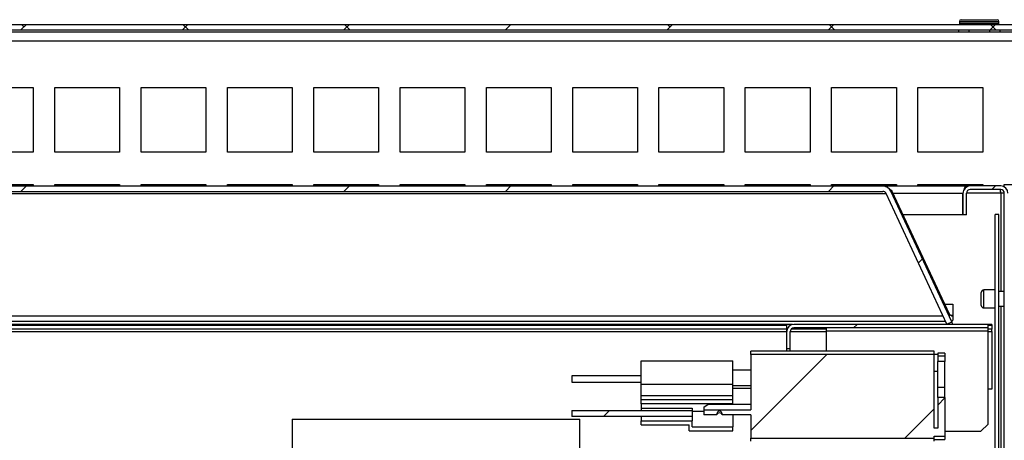
# Model space of a CAD drawing. Units: millimetres. Extents: x 70 to 5200, y 15 to 2445.
# Drawn here: x 4579 to 4853, y 1232 to 1349 of the extents above; entities that cross this region are included whole.
import ezdxf

# ---------------------------------------------------------------- set-up
doc = ezdxf.new("R2010")
doc.units = ezdxf.units.MM
doc.header["$LTSCALE"] = 10

msp = doc.modelspace()

# ---------------------------------------------------------------- hatches: boundary and pattern name
at = {"linetype": 'Continuous', "lineweight": 18}
h = msp.add_hatch(dxfattribs=at)
h.set_pattern_fill('ANSI38', scale=10, style=0)
edge = h.paths.add_edge_path(flags=0)
edge.add_arc((4930.3803, 1345.2525), 2.5, 25, 90)
edge.add_line((4930.3803, 1347.7525), (4432.6646, 1347.7525))
edge.add_arc((4432.6646, 1345.2525), 2.5, 90, 155)
edge.add_line((4430.3988, 1346.3091), (4371.9054, 1220.8694))
edge.add_line((4371.9054, 1220.8694), (4373.2648, 1220.2355))
edge.add_line((4373.2648, 1220.2355), (4431.7583, 1345.6751))
edge.add_arc((4432.6646, 1345.2525), 1, 90, 155, ccw=False)
edge.add_line((4432.6646, 1346.2525), (4930.3803, 1346.2525))
edge.add_arc((4930.3803, 1345.2525), 1, 25, 90, ccw=False)
edge.add_line((4931.2866, 1345.6751), (4989.7801, 1220.2355))
edge.add_line((4989.7801, 1220.2355), (4991.1396, 1220.8694))
edge.add_line((4991.1396, 1220.8694), (4932.6461, 1346.3091))
h = msp.add_hatch(dxfattribs=at)
h.set_pattern_fill('ANSI32', scale=10, style=0)
edge = h.paths.add_edge_path(flags=0)
edge.add_arc((4544.3146, 1300.3525), 2.5, 90, 155)
edge.add_line((4542.0488, 1301.4091), (4525.1066, 1265.0763))
edge.add_line((4525.1066, 1265.0763), (4526.466, 1264.4424))
edge.add_line((4526.466, 1264.4424), (4543.4083, 1300.7751))
edge.add_arc((4544.3146, 1300.3525), 1, 90, 155, ccw=False)
edge.add_line((4544.3146, 1301.3525), (4818.7303, 1301.3525))
edge.add_arc((4818.7303, 1300.3525), 1, 25, 90, ccw=False)
edge.add_line((4819.6366, 1300.7751), (4836.5789, 1264.4424))
edge.add_line((4836.5789, 1264.4424), (4837.9384, 1265.0763))
edge.add_line((4837.9384, 1265.0763), (4820.9961, 1301.4091))
edge.add_arc((4818.7303, 1300.3525), 2.5, 25, 90)
edge.add_line((4818.7303, 1302.8525), (4544.3146, 1302.8525))
h = msp.add_hatch(dxfattribs=at)
h.set_pattern_fill('ANSI32', scale=10, style=0)
edge = h.paths.add_edge_path(flags=0)
edge.add_line((4852.5225, 1300.8525), (4852.5225, 1042.0525))
edge.add_line((4852.5225, 1042.0525), (4853.5225, 1042.0525))
edge.add_line((4853.5225, 1042.0525), (4853.5225, 1300.8525))
edge.add_arc((4851.5225, 1300.8525), 2, 0, 90)
edge.add_line((4851.5225, 1302.8525), (4843.0225, 1302.8525))
edge.add_arc((4843.0225, 1300.8525), 2, 90, 180)
edge.add_line((4841.0225, 1300.8525), (4841.0225, 1294.8525))
edge.add_line((4841.0225, 1294.8525), (4842.0225, 1294.8525))
edge.add_line((4842.0225, 1294.8525), (4842.0225, 1300.8525))
edge.add_arc((4843.0225, 1300.8525), 1, 90, 180, ccw=False)
edge.add_line((4843.0225, 1301.8525), (4851.5225, 1301.8525))
edge.add_arc((4851.5225, 1300.8525), 1, 0, 90, ccw=False)
h = msp.add_hatch(dxfattribs=at)
h.set_pattern_fill('ANSI32', scale=10, style=0)
h.paths.add_polyline_path([(4850.0225, 1046.0919), (4851.0225, 1046.0919), (4851.0225, 1294.888), (4850.0225, 1294.888)], flags=0)
h = msp.add_hatch(dxfattribs=at)
h.set_pattern_fill('ANSI32', scale=10, style=0)
edge = h.paths.add_edge_path(flags=0)
edge.add_line((4794.0225, 1263.383), (4848.0225, 1263.383))
edge.add_line((4848.0225, 1263.383), (4848.0225, 1264.383))
edge.add_line((4848.0225, 1264.383), (4794.0225, 1264.383))
edge.add_arc((4794.0225, 1262.383), 2, 90, 180)
edge.add_line((4792.0225, 1262.383), (4792.0225, 1257.6215))
edge.add_line((4792.0225, 1257.6215), (4793.0225, 1257.6215))
edge.add_line((4793.0225, 1257.6215), (4793.0225, 1262.383))
edge.add_arc((4794.0225, 1262.383), 1, 90, 180, ccw=False)
h = msp.add_hatch(dxfattribs=at)
h.set_pattern_fill('ANSI34', scale=10, style=0)
edge = h.paths.add_edge_path(flags=0)
edge.add_line((4774.0724, 1239.2255), (4782.0225, 1239.2255))
edge.add_line((4782.0225, 1239.2255), (4782.0225, 1232.7423))
edge.add_line((4782.0225, 1232.7423), (4833.0225, 1232.7423))
edge.add_line((4833.0225, 1232.7423), (4833.0225, 1233.2809))
edge.add_line((4833.0225, 1233.2809), (4836.0225, 1233.2809))
edge.add_line((4836.0225, 1233.2809), (4836.0225, 1244.0325))
edge.add_line((4836.0225, 1244.0325), (4834.0225, 1244.0325))
edge.add_line((4834.0225, 1244.0325), (4834.0225, 1235.4804))
edge.add_line((4834.0225, 1235.4804), (4833.0225, 1235.4804))
edge.add_line((4833.0225, 1235.4804), (4833.0225, 1256.0237))
edge.add_line((4833.0225, 1256.0237), (4782.0225, 1256.0237))
edge.add_line((4782.0225, 1256.0237), (4782.0225, 1240.6248))
edge.add_line((4782.0225, 1240.6248), (4769.0225, 1240.6248))
edge.add_line((4769.0225, 1240.6248), (4769.0225, 1239.2255))
edge.add_line((4769.0225, 1239.2255), (4772.5726, 1239.2255))
edge.add_ellipse((4773.3225, 1239.2433), major_axis=(0, -1.0722), ratio=0.69948839, start_angle=89.047738, end_angle=270.952262, ccw=False)
h = msp.add_hatch(dxfattribs=at)
h.set_pattern_fill('ANSI34', scale=10, style=0)
h.paths.add_polyline_path([(4836.0225, 1254.0398), (4836.0225, 1255.4851), (4834.0225, 1255.4851), (4834.0225, 1254.0398)], flags=0)
h = msp.add_hatch(dxfattribs=at)
h.set_pattern_fill('ANSI34', scale=10, style=0)
h.paths.add_polyline_path([(4777.0225, 1242.3039), (4777.0225, 1243.4234), (4751.5225, 1243.4234), (4751.5225, 1242.3039)], flags=0)
h = msp.add_hatch(dxfattribs=at)
h.set_pattern_fill('ANSI34', scale=10, style=0)
h.paths.add_polyline_path([(4765.7225, 1240.4245), (4732.3225, 1240.4245), (4732.3225, 1238.7585), (4765.7225, 1238.7585)], flags=0)
h = msp.add_hatch(dxfattribs=at)
h.set_pattern_fill('ANSI34', scale=10, style=0)
h.paths.add_polyline_path([(4764.9225, 1236.4269), (4764.9225, 1234.7477), (4777.0225, 1234.7477), (4777.0225, 1235.8671), (4765.7225, 1235.8671), (4765.7225, 1237.5463), (4751.5225, 1237.5463), (4751.5225, 1236.4269)], flags=0)

# ---------------------------------------------------------------- linework, layer by layer
at = {"color": 7, "linetype": 'Continuous', "lineweight": 25}
for p, q in [((4432.6646, 1347.7525), (4930.3803, 1347.7525)), ((4840.0225, 1348.5964), (4840.0225, 1348.0928)), ((4840.5225, 1349.0964), (4848.9731, 1349.0964)), ((4848.9731, 1349.0964), (4850.5225, 1349.0964)), ((4851.0225, 1348.0928), (4851.0225, 1348.5964)), ((4432.6646, 1346.2525), (4930.3803, 1346.2525)), ((4478.5225, 1345.7525), (4882.8225, 1345.7525)), ((4839.749, 1346.2525), (4839.749, 1345.7525)), ((4842.6357, 1346.2525), (4842.6357, 1345.7525)), ((4848.4092, 1346.2525), (4848.4092, 1345.7525)), ((4851.296, 1346.2525), (4851.296, 1345.7525)), ((4478.5225, 1343.2525), (4882.8225, 1343.2525)), ((4564.5225, 1330.2525), (4582.5225, 1330.2525)), ((4582.5225, 1330.2525), (4582.5225, 1312.2525)), ((4588.5225, 1330.2525), (4606.5225, 1330.2525)), ((4588.5225, 1312.2525), (4588.5225, 1330.2525)), ((4606.5225, 1330.2525), (4606.5225, 1312.2525)), ((4612.5225, 1330.2525), (4630.5225, 1330.2525)), ((4612.5225, 1312.2525), (4612.5225, 1330.2525)), ((4630.5225, 1330.2525), (4630.5225, 1312.2525)), ((4636.5225, 1330.2525), (4654.5225, 1330.2525)), ((4636.5225, 1312.2525), (4636.5225, 1330.2525)), ((4654.5225, 1330.2525), (4654.5225, 1312.2525)), ((4660.5225, 1330.2525), (4678.5225, 1330.2525)), ((4660.5225, 1312.2525), (4660.5225, 1330.2525)), ((4678.5225, 1330.2525), (4678.5225, 1312.2525)), ((4684.5225, 1330.2525), (4702.5225, 1330.2525)), ((4684.5225, 1312.2525), (4684.5225, 1330.2525)), ((4702.5225, 1330.2525), (4702.5225, 1312.2525)), ((4708.5225, 1330.2525), (4726.5225, 1330.2525)), ((4708.5225, 1312.2525), (4708.5225, 1330.2525)), ((4726.5225, 1330.2525), (4726.5225, 1312.2525)), ((4732.5225, 1330.2525), (4750.5225, 1330.2525)), ((4732.5225, 1312.2525), (4732.5225, 1330.2525)), ((4750.5225, 1330.2525), (4750.5225, 1312.2525)), ((4756.5225, 1330.2525), (4774.5225, 1330.2525)), ((4756.5225, 1312.2525), (4756.5225, 1330.2525)), ((4774.5225, 1330.2525), (4774.5225, 1312.2525)), ((4780.5225, 1330.2525), (4798.5225, 1330.2525)), ((4780.5225, 1312.2525), (4780.5225, 1330.2525)), ((4798.5225, 1330.2525), (4798.5225, 1312.2525)), ((4804.5225, 1330.2525), (4822.5225, 1330.2525)), ((4804.5225, 1312.2525), (4804.5225, 1330.2525)), ((4822.5225, 1330.2525), (4822.5225, 1312.2525)), ((4828.5225, 1330.2525), (4846.5225, 1330.2525)), ((4828.5225, 1312.2525), (4828.5225, 1330.2525)), ((4846.5225, 1330.2525), (4846.5225, 1312.2525)), ((4582.5225, 1312.2525), (4564.5225, 1312.2525)), ((4606.5225, 1312.2525), (4588.5225, 1312.2525)), ((4630.5225, 1312.2525), (4612.5225, 1312.2525)), ((4654.5225, 1312.2525), (4636.5225, 1312.2525)), ((4678.5225, 1312.2525), (4660.5225, 1312.2525)), ((4702.5225, 1312.2525), (4684.5225, 1312.2525)), ((4726.5225, 1312.2525), (4708.5225, 1312.2525)), ((4750.5225, 1312.2525), (4732.5225, 1312.2525)), ((4774.5225, 1312.2525), (4756.5225, 1312.2525)), ((4798.5225, 1312.2525), (4780.5225, 1312.2525)), ((4822.5225, 1312.2525), (4804.5225, 1312.2525)), ((4846.5225, 1312.2525), (4828.5225, 1312.2525)), ((4564.5225, 1303.2525), (4582.5225, 1303.2525)), ((4582.5225, 1303.2525), (4582.5225, 1302.8525)), ((4588.5225, 1303.2525), (4606.5225, 1303.2525)), ((4588.5225, 1302.8525), (4588.5225, 1303.2525)), ((4606.5225, 1303.2525), (4606.5225, 1302.8525)), ((4612.5225, 1303.2525), (4630.5225, 1303.2525)), ((4612.5225, 1302.8525), (4612.5225, 1303.2525)), ((4630.5225, 1303.2525), (4630.5225, 1302.8525)), ((4636.5225, 1303.2525), (4654.5225, 1303.2525)), ((4636.5225, 1302.8525), (4636.5225, 1303.2525)), ((4654.5225, 1303.2525), (4654.5225, 1302.8525)), ((4660.5225, 1303.2525), (4678.5225, 1303.2525)), ((4660.5225, 1302.8525), (4660.5225, 1303.2525)), ((4678.5225, 1303.2525), (4678.5225, 1302.8525)), ((4684.5225, 1303.2525), (4702.5225, 1303.2525)), ((4684.5225, 1302.8525), (4684.5225, 1303.2525)), ((4702.5225, 1303.2525), (4702.5225, 1302.8525)), ((4708.5225, 1303.2525), (4726.5225, 1303.2525)), ((4708.5225, 1302.8525), (4708.5225, 1303.2525)), ((4726.5225, 1303.2525), (4726.5225, 1302.8525)), ((4732.5225, 1303.2525), (4750.5225, 1303.2525)), ((4732.5225, 1302.8525), (4732.5225, 1303.2525)), ((4750.5225, 1303.2525), (4750.5225, 1302.8525)), ((4756.5225, 1303.2525), (4774.5225, 1303.2525)), ((4756.5225, 1302.8525), (4756.5225, 1303.2525)), ((4774.5225, 1303.2525), (4774.5225, 1302.8525)), ((4780.5225, 1303.2525), (4798.5225, 1303.2525)), ((4780.5225, 1302.8525), (4780.5225, 1303.2525)), ((4798.5225, 1303.2525), (4798.5225, 1302.8525)), ((4804.5225, 1303.2525), (4822.5225, 1303.2525)), ((4804.5225, 1302.8525), (4804.5225, 1303.2525)), ((4822.5225, 1303.2525), (4822.5225, 1302.8525)), ((4828.5225, 1303.2525), (4846.5225, 1303.2525)), ((4828.5225, 1302.8525), (4828.5225, 1303.2525)), ((4846.5225, 1303.2525), (4846.5225, 1302.8525)), ((4852.5225, 1303.2525), (4870.5225, 1303.2525)), ((4852.5225, 1302.5846), (4852.5225, 1303.2525)), ((4544.3146, 1302.8525), (4818.7303, 1302.8525)), ((4544.3146, 1301.3525), (4818.7303, 1301.3525)), ((4818.7303, 1302.8525), (4841.9518, 1302.8525)), ((4836.5789, 1264.4424), (4819.6366, 1300.7751)), ((4837.9384, 1265.0763), (4820.9961, 1301.4091)), ((4821.2917, 1301.4091), (4821.2917, 1300.7751)), ((4821.2917, 1301.4091), (4837.1774, 1267.3421)), ((4841.0547, 1301.0111), (4840.9518, 1300.8525)), ((4840.9518, 1300.8525), (4840.9518, 1294.8525)), ((4841.0225, 1294.8525), (4841.0225, 1300.8525)), ((4841.9518, 1302.5418), (4841.9518, 1302.8525)), ((4841.9518, 1302.8525), (4842.4518, 1302.8525)), ((4842.0225, 1294.8525), (4842.0225, 1300.8525)), ((4842.4518, 1302.7694), (4842.4518, 1302.8525)), ((4842.5225, 1302.8525), (4842.4518, 1302.8525)), ((4842.5225, 1302.789), (4842.5225, 1302.8525)), ((4851.5225, 1302.8525), (4843.0225, 1302.8525)), ((4851.5225, 1301.8525), (4843.0225, 1301.8525)), ((4852.5225, 1300.8525), (4851.5225, 1300.8525)), ((4852.5225, 1042.0525), (4852.5225, 1300.8525)), ((4840.9518, 1294.8525), (4824.3491, 1294.8525)), ((4842.0225, 1294.8525), (4841.0225, 1294.8525)), ((4851.0225, 1294.888), (4850.0225, 1294.888)), ((4850.0225, 1046.0919), (4850.0225, 1294.888)), ((4851.0225, 1046.0919), (4851.0225, 1294.888)), ((4846.1225, 1269.6525), (4846.1225, 1273.2525)), ((4850.0225, 1273.9525), (4846.8225, 1273.9525)), ((4852.5225, 1273.5025), (4851.0225, 1273.5025)), ((4835.9249, 1270.028), (4838.234, 1270.028)), ((4838.234, 1270.028), (4838.234, 1266.8584)), ((4846.8225, 1268.9525), (4850.0225, 1268.9525)), ((4851.0225, 1269.4025), (4852.5225, 1269.4025)), ((4526.8495, 1265.2647), (4836.1954, 1265.2647)), ((4836.5789, 1264.4424), (4837.9384, 1265.0763)), ((4837.1774, 1267.3421), (4837.1774, 1266.7081)), ((4837.8505, 1265.2647), (4837.9404, 1265.2647)), ((4838.234, 1266.8584), (4838.234, 1265.4989)), ((4792.0225, 1264.3493), (4545.0225, 1264.3493)), ((4792.0225, 1264.0689), (4545.0225, 1264.0689)), ((4792.0225, 1263.0695), (4545.0225, 1263.0695)), ((4793.0225, 1264.383), (4792.0225, 1264.383)), ((4792.0225, 1262.383), (4792.0225, 1264.383)), ((4792.0225, 1257.6215), (4792.0225, 1262.383)), ((4793.0225, 1264.115), (4793.0225, 1264.383)), ((4793.657, 1264.3493), (4793.0225, 1264.3493)), ((4793.0225, 1257.6215), (4793.0225, 1262.383)), ((4803.0225, 1263.0695), (4793.2953, 1263.0695)), ((4848.0225, 1264.383), (4794.0225, 1264.383)), ((4848.0225, 1263.383), (4794.0225, 1263.383)), ((4803.0225, 1263.383), (4803.0225, 1262.5566)), ((4803.0225, 1262.5566), (4848.0225, 1262.5566)), ((4803.0225, 1262.5566), (4803.0225, 1256.883)), ((4836.6026, 1264.383), (4836.5789, 1264.4424)), ((4848.0225, 1263.383), (4848.0225, 1264.383)), ((4849.0225, 1264.3493), (4848.0225, 1264.3493)), ((4849.0225, 1264.0689), (4848.0225, 1264.0689)), ((4848.0225, 1262.5566), (4848.0225, 1263.383)), ((4849.0225, 1263.0695), (4848.0225, 1263.0695)), ((4848.0225, 1236.6347), (4848.0225, 1262.5566)), ((4849.0225, 1264.3493), (4849.0225, 1264.3481)), ((4849.0225, 1264.3481), (4849.0225, 1264.0689)), ((4849.0225, 1264.0689), (4849.0225, 1263.0695)), ((4849.0225, 1262.3842), (4849.0225, 1263.0695)), ((4849.0225, 1262.3842), (4849.0225, 1246.394)), ((4833.0225, 1256.883), (4782.0225, 1256.883)), ((4782.0225, 1256.0237), (4782.0225, 1256.883)), ((4792.0225, 1257.6215), (4793.0225, 1257.6215)), ((4792.0225, 1256.883), (4792.0225, 1257.6215)), ((4793.0225, 1256.883), (4793.0225, 1257.6215)), ((4833.0225, 1256.0237), (4833.0225, 1256.883)), ((4751.5225, 1254.2137), (4777.0225, 1254.2137)), ((4751.5225, 1247.7085), (4751.5225, 1254.2137)), ((4777.0225, 1247.7085), (4777.0225, 1254.2137)), ((4782.0225, 1256.0237), (4782.0225, 1240.6248)), ((4833.0225, 1256.0237), (4782.0225, 1256.0237)), ((4833.0225, 1256.1183), (4834.0225, 1256.1183)), ((4833.0225, 1235.4804), (4833.0225, 1256.0237)), ((4836.0225, 1256.383), (4834.0225, 1256.383)), ((4834.0225, 1256.383), (4834.0225, 1255.4851)), ((4836.0225, 1255.4851), (4834.0225, 1255.4851)), ((4834.0225, 1255.4851), (4834.0225, 1254.0398)), ((4836.0225, 1254.0398), (4834.0225, 1254.0398)), ((4834.0225, 1246.8312), (4834.0225, 1254.0398)), ((4836.0225, 1256.383), (4836.0225, 1255.4851)), ((4836.0225, 1255.4851), (4836.0225, 1254.0398)), ((4836.0225, 1246.8312), (4836.0225, 1254.0398)), ((4777.0225, 1251.7352), (4782.0225, 1251.7352)), ((4833.0225, 1251.3779), (4834.0225, 1251.3779)), ((4751.5225, 1250.0745), (4732.3225, 1250.0745)), ((4732.3225, 1250.0745), (4732.3225, 1248.2745)), ((4732.3225, 1248.2745), (4751.5225, 1248.2745)), ((4751.5225, 1244.6307), (4751.5225, 1247.7085)), ((4751.5225, 1247.7085), (4777.0225, 1247.7085)), ((4777.0225, 1244.6307), (4777.0225, 1247.7085)), ((4777.0225, 1247.3284), (4782.0225, 1247.3284)), ((4777.0225, 1246.6138), (4782.0225, 1246.6138)), ((4836.0225, 1246.8312), (4834.0225, 1246.8312)), ((4834.0225, 1244.0325), (4834.0225, 1246.8312)), ((4836.0225, 1244.0325), (4836.0225, 1246.8312)), ((4849.0225, 1246.394), (4848.0225, 1246.394)), ((4751.5225, 1244.6307), (4777.0225, 1244.6307)), ((4751.5225, 1243.4234), (4751.5225, 1244.6307)), ((4777.0225, 1243.4234), (4751.5225, 1243.4234)), ((4751.5225, 1242.3039), (4751.5225, 1243.4234)), ((4777.0225, 1243.4234), (4777.0225, 1244.6307)), ((4777.0225, 1242.3039), (4777.0225, 1243.4234)), ((4834.0225, 1244.0325), (4834.0225, 1235.4804)), ((4836.0225, 1244.0325), (4834.0225, 1244.0325)), ((4836.0225, 1244.0325), (4836.0225, 1233.2809)), ((4732.3225, 1240.4245), (4732.3225, 1238.7585)), ((4732.3225, 1240.4245), (4765.7225, 1240.4245)), ((4777.0225, 1242.3039), (4751.5225, 1242.3039)), ((4751.5225, 1242.3039), (4751.5225, 1241.0696)), ((4751.5225, 1241.0696), (4765.7225, 1241.0696)), ((4751.5225, 1241.0696), (4751.5225, 1240.4245)), ((4765.7225, 1241.0696), (4765.7225, 1240.4245)), ((4765.7225, 1240.4245), (4765.7225, 1238.7585)), ((4765.7225, 1240.2121), (4769.0225, 1240.2121)), ((4769.0225, 1241.3478), (4770.1725, 1242.1522)), ((4769.0225, 1241.3478), (4769.0225, 1240.6248)), ((4769.0225, 1240.6248), (4769.0225, 1239.2255)), ((4769.0225, 1240.6248), (4782.0225, 1240.6248)), ((4770.1725, 1242.1522), (4782.0225, 1242.1522)), ((4777.0225, 1242.3039), (4777.0225, 1242.1522)), ((4654.5225, 1238.0525), (4654.5225, 1207.2525)), ((4654.5225, 1238.0525), (4694.5225, 1238.0525)), ((4694.5225, 1238.0525), (4734.5225, 1238.0525)), ((4765.7225, 1238.7585), (4732.3225, 1238.7585)), ((4734.5225, 1207.2525), (4734.5225, 1238.0525)), ((4751.5225, 1238.7585), (4751.5225, 1237.5463)), ((4751.5225, 1237.5463), (4765.7225, 1237.5463)), ((4751.5225, 1236.4269), (4751.5225, 1237.5463)), ((4765.7225, 1238.7585), (4765.7225, 1237.5463)), ((4765.7225, 1235.8671), (4765.7225, 1237.5463)), ((4772.5726, 1239.2255), (4769.0225, 1239.2255)), ((4782.0225, 1239.2255), (4774.0724, 1239.2255)), ((4774.0725, 1239.2342), (4774.0725, 1239.2433)), ((4777.0225, 1239.2255), (4777.0225, 1235.8671)), ((4782.0225, 1239.2255), (4782.0225, 1232.7423)), ((4751.5225, 1236.4269), (4764.9225, 1236.4269)), ((4764.9225, 1234.7477), (4764.9225, 1236.4269)), ((4764.9225, 1234.7477), (4777.0225, 1234.7477)), ((4765.7225, 1235.8671), (4777.0225, 1235.8671)), ((4777.0225, 1234.7477), (4777.0225, 1235.8671)), ((4834.0225, 1235.4804), (4833.0225, 1235.4804)), ((4836.0225, 1234.6651), (4846.0225, 1234.6651)), ((4846.0225, 1234.6651), (4848.0225, 1236.6347)), ((4782.0225, 1232.7423), (4833.0225, 1232.7423)), ((4782.0225, 1231.883), (4782.0225, 1232.7423)), ((4833.0225, 1233.2809), (4836.0225, 1233.2809)), ((4833.0225, 1232.7423), (4833.0225, 1233.2809)), ((4833.0225, 1231.883), (4833.0225, 1232.7423)), ((4833.0225, 1232.383), (4836.0225, 1232.383)), ((4836.0225, 1233.2809), (4836.0225, 1232.383))]:
    msp.add_line(p, q, dxfattribs=at)
at = {"color": 8, "linetype": 'Continuous', "lineweight": 25}
for p, q in [((4840.0225, 1348.5964), (4849.3182, 1348.5964)), ((4840.0225, 1348.0928), (4849.3182, 1348.0928)), ((4849.3182, 1348.5964), (4851.0225, 1348.5964)), ((4849.3182, 1348.0928), (4851.0225, 1348.0928)), ((4543.4083, 1300.7751), (4819.6366, 1300.7751)), ((4821.5512, 1300.8525), (4840.9518, 1300.8525)), ((4841.0225, 1300.8525), (4840.9518, 1300.8525)), ((4851.5225, 1300.8525), (4842.0225, 1300.8525)), ((4851.5225, 1300.8525), (4851.5225, 1273.5025)), ((4846.8225, 1268.9525), (4846.8225, 1273.9525)), ((4851.5225, 1269.4025), (4851.5225, 1173.5025)), ((4527.5226, 1266.7081), (4835.5223, 1266.7081)), ((4838.234, 1266.8584), (4837.6694, 1266.8584)), ((4792.0225, 1264.3481), (4545.0225, 1264.3481)), ((4545.0225, 1262.3842), (4792.0225, 1262.3842)), ((4793.6505, 1264.3481), (4793.0225, 1264.3481)), ((4793.0225, 1262.3842), (4803.0225, 1262.3842)), ((4849.0225, 1264.3481), (4848.0225, 1264.3481)), ((4848.0225, 1262.3842), (4849.0225, 1262.3842))]:
    msp.add_line(p, q, dxfattribs=at)
at = {"color": 7, "linetype": 'Continuous', "lineweight": 25, "flags": 128}
msp.add_lwpolyline([(4774.0724, 1239.2255), (4774.0189, 1239.4289), (4773.8572, 1239.602), (4773.6124, 1239.718), (4773.3225, 1239.7588), (4773.0326, 1239.718), (4772.7877, 1239.602), (4772.626, 1239.4289), (4772.5726, 1239.2255)], dxfattribs=at)
at = {"color": 7, "linetype": 'Continuous', "lineweight": 25}
for centre, radius, start, end in [((4840.5225, 1348.5964), 0.5, 90, 180), ((4840.5225, 1348.0928), 0.5, 180, 222.878904), ((4850.5225, 1348.5964), 0.5, 0, 90), ((4850.5225, 1348.0928), 0.5, 317.121096, 0), ((4818.7303, 1300.3525), 2.5, 25, 90), ((4818.7303, 1300.3525), 1, 25, 90), ((4843.0225, 1300.8525), 2, 90, 180), ((4843.0225, 1300.8525), 1, 90, 180), ((4851.5225, 1300.8525), 2, 0, 90), ((4851.5225, 1300.8525), 1, 0, 90), ((4846.8225, 1273.2525), 0.7, 90, 180), ((4846.8225, 1269.6525), 0.7, 180, 270), ((4794.0225, 1262.383), 2, 90, 180), ((4794.0225, 1262.383), 1, 90, 180)]:
    msp.add_arc(centre, radius, start, end, dxfattribs=at)
msp.add_ellipse((4773.3225, 1239.2433), major_axis=(0, -1.0722), ratio=0.69948839, start_param=1.55417621, end_param=4.72900909, dxfattribs=at)
for points, knots in [([(4820.5602, 1302.0422), (4820.6356, 1301.9929), (4820.8802, 1301.8329), (4821.1234, 1301.5824), (4821.2917, 1301.4091)], [0, 0, 0, 0, 0.30827884, 1, 1, 1, 1]), ([(4841.9518, 1302.8525), (4841.8766, 1302.8286), (4841.7263, 1302.7807), (4841.5009, 1302.3951), (4841.3382, 1302.0146), (4841.2506, 1301.7533), (4841.2383, 1301.7163)], [0, 0, 0, 0, 0.31595161, 0.63195967, 0.94796798, 1, 1, 1, 1]), ([(4851.5225, 1300.8525), (4851.5166, 1301.1215), (4851.5083, 1301.4975), (4851.5001, 1301.7921), (4851.4978, 1301.8759)], [0, 0, 0, 0, 0.71553003, 1, 1, 1, 1]), ([(4837.1774, 1267.3421), (4837.2724, 1267.2214), (4837.4587, 1266.9846), (4837.7361, 1266.7862), (4837.9936, 1266.739), (4838.1594, 1266.8213), (4838.234, 1266.8584)], [0, 0, 0, 0, 0.26945567, 0.52864226, 0.78779855, 1, 1, 1, 1]), ([(4838.1484, 1264.3493), (4838.1375, 1264.4245), (4838.1013, 1264.6754), (4838.0055, 1264.9112), (4837.9384, 1265.0763)], [0, 0, 0, 0, 0.299641333, 1, 1, 1, 1]), ([(4837.9404, 1265.3012), (4837.9875, 1265.2955), (4838.0856, 1265.2837), (4838.1833, 1265.4254), (4838.234, 1265.4989)], [0, 0, 0, 0, 0.48089992, 1, 1, 1, 1])]:
    msp.add_open_spline(points, degree=3, knots=knots, dxfattribs=at)
msp.add_open_spline([(4851.5225, 1300.8525), (4851.5166, 1300.9836), (4851.5048, 1301.2456), (4851.4871, 1301.5762), (4851.4694, 1301.8074), (4851.4576, 1301.8375), (4851.4518, 1301.8525)], degree=3, dxfattribs=at)

doc.saveas('drawing.dxf')
